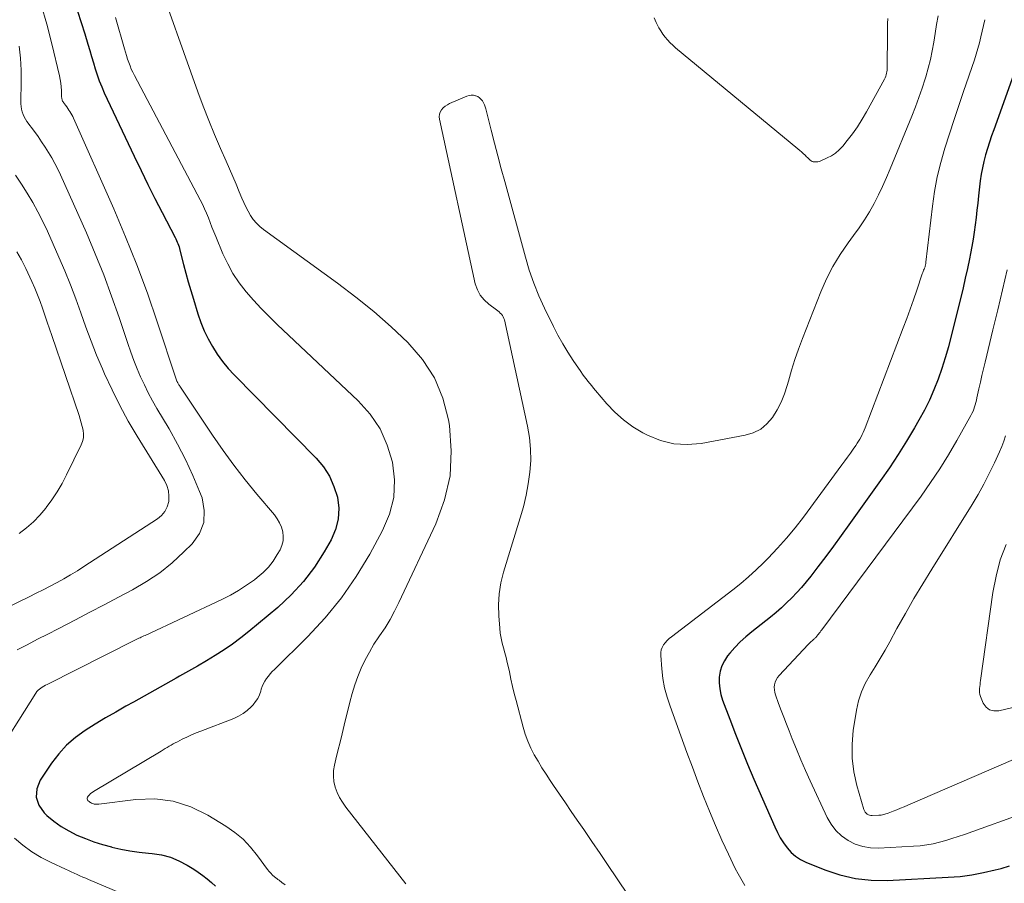
# Model space of a CAD drawing. Units: feet. Extents: x 2059995 to 2064609, y 559996 to 565000.
# Drawn here: x 2060613 to 2060728, y 562568 to 562668 of the extents above; entities that cross this region are included whole.
import ezdxf

# ---------------------------------------------------------------- set-up
doc = ezdxf.new("R2010")
doc.units = ezdxf.units.FT
doc.header["$LTSCALE"] = 100
doc.header["$MEASUREMENT"] = 0
doc.layers.add('CONTOUR INDEX', color=32, linetype='Continuous', lineweight=25)
doc.layers.add('CONTOUR INTERMEDIATE', color=40, linetype='Continuous', lineweight=15)

msp = doc.modelspace()

# ---------------------------------------------------------------- linework, layer by layer
at = {"layer": 'CONTOUR INDEX', "flags": 128}
for points, elevation in [([(2060620.09, 562669.19), (2060620.52, 562667.88), (2060620.93, 562666.55), (2060621.29, 562665.34), (2060621.5, 562664.62), (2060621.71, 562663.9), (2060621.93, 562663.18), (2060622.14, 562662.46), (2060622.37, 562661.75), (2060622.62, 562661.05), (2060622.9, 562660.36), (2060623.2, 562659.67), (2060626.69, 562652.27), (2060627.49, 562650.62), (2060628.29, 562648.98), (2060629.11, 562647.34), (2060629.95, 562645.71), (2060631.45, 562642.82), (2060631.54, 562642.64), (2060631.63, 562642.46), (2060631.71, 562642.27), (2060631.78, 562642.09), (2060631.85, 562641.9), (2060631.91, 562641.71), (2060631.97, 562641.51), (2060632.02, 562641.32), (2060632.43, 562639.66), (2060632.7, 562638.64), (2060632.98, 562637.62), (2060633.27, 562636.61), (2060633.58, 562635.6), (2060634.12, 562633.89), (2060634.46, 562632.91), (2060634.85, 562631.94), (2060635.3, 562631), (2060635.8, 562630.09), (2060636.36, 562629.2), (2060636.96, 562628.35), (2060637.62, 562627.55), (2060638.33, 562626.78), (2060647.88, 562617.08), (2060648.73, 562616.07), (2060649.45, 562614.98), (2060649.97, 562613.79), (2060650.37, 562612.53), (2060650.52, 562611.24), (2060650.47, 562609.97), (2060650.14, 562608.75), (2060649.63, 562607.56), (2060648.84, 562606.17), (2060647.68, 562604.38), (2060646.41, 562602.69), (2060644.97, 562601.14), (2060643.41, 562599.69), (2060640.06, 562596.87), (2060639.12, 562596.12), (2060638.15, 562595.4), (2060637.16, 562594.72), (2060636.14, 562594.08), (2060635.1, 562593.46), (2060634.06, 562592.85), (2060633.02, 562592.25), (2060631.97, 562591.65), (2060631.59, 562591.44), (2060630.34, 562590.74), (2060629.1, 562590.04), (2060627.85, 562589.35), (2060626.61, 562588.65), (2060625.73, 562588.17), (2060624.53, 562587.48), (2060623.33, 562586.79), (2060622.14, 562586.07), (2060620.96, 562585.33), (2060619.85, 562584.53), (2060618.81, 562583.64), (2060617.9, 562582.63), (2060617.06, 562581.54), (2060615.73, 562579.55), (2060615.34, 562578.53), (2060615.25, 562577.55), (2060615.58, 562576.62), (2060616.19, 562575.72), (2060616.51, 562575.43), (2060617.32, 562574.76), (2060618.17, 562574.14), (2060619.08, 562573.62), (2060620.02, 562573.14), (2060621.01, 562572.74), (2060622, 562572.37), (2060623.01, 562572.05), (2060624.03, 562571.76), (2060624.07, 562571.75), (2060625.13, 562571.5), (2060626.19, 562571.29), (2060627.26, 562571.14), (2060628.34, 562571.02), (2060628.78, 562570.99), (2060629.86, 562570.82), (2060630.9, 562570.55), (2060631.89, 562570.14), (2060632.85, 562569.64), (2060633.62, 562569.16), (2060634.16, 562568.81), (2060634.69, 562568.43), (2060635.2, 562568.03), (2060635.69, 562567.61), (2060636.18, 562567.19)], 840), ([(2060730.5, 562665.59), (2060726.86, 562655.37), (2060726.61, 562654.64), (2060726.36, 562653.91), (2060726.13, 562653.17), (2060725.9, 562652.43), (2060725.7, 562651.68), (2060725.53, 562650.93), (2060725.4, 562650.17), (2060725.29, 562649.4), (2060725.09, 562647.67), (2060725, 562646.82), (2060724.9, 562645.98), (2060724.8, 562645.13), (2060724.7, 562644.28), (2060724.59, 562643.44), (2060724.47, 562642.6), (2060724.32, 562641.76), (2060724.16, 562640.92), (2060724.03, 562640.33), (2060723.79, 562639.2), (2060723.54, 562638.07), (2060723.28, 562636.95), (2060723.01, 562635.82), (2060721.9, 562631.33), (2060721.57, 562630.05), (2060721.21, 562628.78), (2060720.8, 562627.52), (2060720.37, 562626.27), (2060719.89, 562625.04), (2060719.36, 562623.83), (2060718.77, 562622.66), (2060718.14, 562621.5), (2060717.62, 562620.62), (2060716.68, 562619.05), (2060715.71, 562617.5), (2060714.7, 562615.97), (2060713.66, 562614.47), (2060709.97, 562609.29), (2060709.08, 562608.06), (2060708.18, 562606.83), (2060707.27, 562605.61), (2060706.35, 562604.4), (2060705.52, 562603.31), (2060705, 562602.66), (2060704.46, 562602.02), (2060703.9, 562601.4), (2060703.32, 562600.79), (2060702.72, 562600.21), (2060702.11, 562599.64), (2060701.48, 562599.09), (2060700.83, 562598.56), (2060698.67, 562596.84), (2060697.98, 562596.26), (2060697.32, 562595.66), (2060696.7, 562595.01), (2060696.1, 562594.34), (2060695.84, 562594.03), (2060695.46, 562593.47), (2060695.15, 562592.88), (2060694.97, 562592.24), (2060694.86, 562591.56), (2060694.86, 562590.87), (2060694.92, 562590.19), (2060695.06, 562589.52), (2060695.26, 562588.86), (2060696.09, 562586.64), (2060696.76, 562584.89), (2060697.44, 562583.14), (2060698.16, 562581.4), (2060698.9, 562579.67), (2060701.33, 562574.09), (2060701.64, 562573.45), (2060701.98, 562572.83), (2060702.36, 562572.23), (2060702.78, 562571.65), (2060703.25, 562571.13), (2060703.76, 562570.67), (2060704.35, 562570.29), (2060704.97, 562569.98), (2060707.16, 562569.09), (2060708.93, 562568.5), (2060710.73, 562568.07), (2060712.58, 562567.88), (2060714.45, 562567.85), (2060721.56, 562568.22), (2060722.95, 562568.33), (2060724.32, 562568.5), (2060725.68, 562568.76), (2060727.04, 562569.08), (2060727.71, 562569.26), (2060728.71, 562569.55)], 820)]:
    msp.add_lwpolyline(points, dxfattribs=dict(at, elevation=elevation))
at = {"layer": 'CONTOUR INTERMEDIATE', "flags": 128}
for points, elevation in [([(2060629.01, 562674.11), (2060634.11, 562659.78), (2060634.73, 562658.11), (2060635.37, 562656.45), (2060636.05, 562654.81), (2060636.76, 562653.18), (2060637.42, 562651.69), (2060637.81, 562650.81), (2060638.19, 562649.92), (2060638.57, 562649.03), (2060638.93, 562648.13), (2060639.23, 562647.39), (2060639.45, 562646.87), (2060639.69, 562646.36), (2060639.96, 562645.86), (2060640.24, 562645.37), (2060640.57, 562644.91), (2060640.92, 562644.48), (2060641.32, 562644.09), (2060641.76, 562643.73), (2060650.39, 562637.47), (2060652.52, 562635.85), (2060654.61, 562634.17), (2060656.63, 562632.4), (2060658.59, 562630.58), (2060660.29, 562628.59), (2060661.69, 562626.44), (2060662.65, 562624.07), (2060663.32, 562621.55), (2060663.43, 562620.88), (2060663.64, 562617.93), (2060663.5, 562615.03), (2060662.85, 562612.21), (2060661.84, 562609.43), (2060657.54, 562600.25), (2060657.04, 562599.25), (2060656.5, 562598.26), (2060655.92, 562597.31), (2060655.29, 562596.37), (2060655.21, 562596.26), (2060654.63, 562595.38), (2060654.09, 562594.48), (2060653.6, 562593.56), (2060653.15, 562592.61), (2060652.75, 562591.64), (2060652.39, 562590.65), (2060652.08, 562589.65), (2060651.81, 562588.64), (2060651.16, 562585.95), (2060650.91, 562584.96), (2060650.67, 562583.97), (2060650.43, 562582.98), (2060650.19, 562581.99), (2060650.03, 562581.31), (2060649.93, 562580.66), (2060649.9, 562580.02), (2060649.97, 562579.37), (2060650.12, 562578.74), (2060650.35, 562578.12), (2060650.63, 562577.52), (2060650.97, 562576.96), (2060651.35, 562576.41), (2060658.35, 562567.46)], 832), ([(2060615.86, 562669.93), (2060616.5, 562667.67), (2060617.08, 562665.39), (2060617.98, 562661.66), (2060618.06, 562661.23), (2060618.13, 562660.81), (2060618.18, 562660.38), (2060618.21, 562659.94), (2060618.23, 562659.26), (2060618.23, 562659.17), (2060618.24, 562659.07), (2060618.26, 562658.98), (2060618.28, 562658.89), (2060618.31, 562658.8), (2060618.35, 562658.71), (2060618.4, 562658.63), (2060618.45, 562658.55), (2060618.7, 562658.21), (2060618.83, 562658.03), (2060618.96, 562657.85), (2060619.08, 562657.66), (2060619.2, 562657.48), (2060619.31, 562657.29), (2060619.42, 562657.09), (2060619.52, 562656.9), (2060619.61, 562656.7), (2060624.3, 562646.14), (2060625.69, 562642.89), (2060627, 562639.62), (2060628.22, 562636.3), (2060629.37, 562632.96), (2060631.56, 562626.27), (2060631.6, 562626.18), (2060631.66, 562626.05), (2060631.69, 562626), (2060631.72, 562625.95), (2060631.75, 562625.9), (2060631.78, 562625.85), (2060631.81, 562625.79), (2060631.85, 562625.71), (2060631.9, 562625.64), (2060631.95, 562625.56), (2060632, 562625.48), (2060635.81, 562619.76), (2060637.04, 562617.99), (2060638.3, 562616.25), (2060639.62, 562614.56), (2060640.98, 562612.89), (2060643.02, 562610.47), (2060643.35, 562610.02), (2060643.63, 562609.55), (2060643.84, 562609.04), (2060644, 562608.5), (2060644.06, 562607.96), (2060644.04, 562607.43), (2060643.91, 562606.91), (2060643.69, 562606.41), (2060643.36, 562605.83), (2060642.87, 562605.08), (2060642.32, 562604.38), (2060641.7, 562603.75), (2060641.02, 562603.17), (2060640.69, 562602.91), (2060639.79, 562602.27), (2060638.86, 562601.67), (2060637.9, 562601.12), (2060636.91, 562600.62), (2060627.96, 562596.42), (2060627.81, 562596.36), (2060627.66, 562596.29), (2060627.51, 562596.22), (2060627.37, 562596.15), (2060627.22, 562596.08), (2060627.07, 562596.01), (2060626.92, 562595.94), (2060626.78, 562595.86), (2060616.53, 562590.7), (2060616.34, 562590.6), (2060616.16, 562590.5), (2060615.98, 562590.39), (2060615.81, 562590.28), (2060615.64, 562590.16), (2060615.49, 562590.02), (2060615.35, 562589.87), (2060615.23, 562589.7), (2060610.11, 562581.6)], 844), ([(2060720.38, 562668.65), (2060720.2, 562667.63), (2060720.03, 562666.6), (2060719.87, 562665.58), (2060719.69, 562664.55), (2060719.49, 562663.54), (2060719.23, 562662.53), (2060718.95, 562661.54), (2060718.87, 562661.31), (2060718.52, 562660.21), (2060718.14, 562659.11), (2060717.73, 562658.03), (2060717.31, 562656.95), (2060714.79, 562650.8), (2060714.36, 562649.78), (2060713.9, 562648.76), (2060713.42, 562647.77), (2060712.91, 562646.78), (2060712.37, 562645.81), (2060711.79, 562644.86), (2060711.18, 562643.94), (2060710.53, 562643.04), (2060709.89, 562642.18), (2060708.97, 562640.83), (2060708.11, 562639.44), (2060707.38, 562637.98), (2060706.71, 562636.48), (2060704.56, 562631.03), (2060704.1, 562629.8), (2060703.67, 562628.57), (2060703.29, 562627.32), (2060702.93, 562626.07), (2060702.79, 562625.54), (2060702.47, 562624.57), (2060702.09, 562623.62), (2060701.62, 562622.71), (2060701.09, 562621.83), (2060700.43, 562621.09), (2060699.7, 562620.47), (2060698.83, 562620.04), (2060697.89, 562619.75), (2060692.77, 562618.79), (2060691.14, 562618.66), (2060689.56, 562618.74), (2060688.02, 562619.14), (2060686.51, 562619.76), (2060685.97, 562620.05), (2060684.81, 562620.75), (2060683.71, 562621.53), (2060682.71, 562622.44), (2060681.77, 562623.42), (2060680.45, 562624.96), (2060680.23, 562625.23), (2060680, 562625.5), (2060679.78, 562625.77), (2060679.56, 562626.05), (2060679.35, 562626.32), (2060679.14, 562626.6), (2060678.93, 562626.89), (2060678.73, 562627.17), (2060677.84, 562628.48), (2060677.21, 562629.43), (2060676.62, 562630.4), (2060676.07, 562631.4), (2060675.55, 562632.41), (2060674.51, 562634.56), (2060673.85, 562636.01), (2060673.25, 562637.48), (2060672.73, 562638.99), (2060672.27, 562640.51), (2060669.86, 562649.33), (2060669.45, 562650.82), (2060669.06, 562652.31), (2060668.67, 562653.8), (2060668.29, 562655.3), (2060667.66, 562657.79), (2060667.59, 562658.03), (2060667.5, 562658.27), (2060667.39, 562658.5), (2060667.26, 562658.72), (2060667.1, 562658.92), (2060666.93, 562659.09), (2060666.72, 562659.22), (2060666.49, 562659.32), (2060666.47, 562659.33), (2060666.22, 562659.39), (2060665.96, 562659.4), (2060665.71, 562659.37), (2060665.47, 562659.29), (2060663.45, 562658.43), (2060663.18, 562658.28), (2060662.93, 562658.12), (2060662.71, 562657.91), (2060662.51, 562657.68), (2060662.36, 562657.42), (2060662.27, 562657.16), (2060662.24, 562656.87), (2060662.27, 562656.58), (2060666.44, 562637.41), (2060666.68, 562636.71), (2060667, 562636.08), (2060667.46, 562635.52), (2060668, 562635.03), (2060668.92, 562634.36), (2060669.07, 562634.24), (2060669.22, 562634.12), (2060669.35, 562633.99), (2060669.49, 562633.85), (2060669.6, 562633.7), (2060669.7, 562633.54), (2060669.77, 562633.37), (2060669.83, 562633.19), (2060672.53, 562620.82), (2060672.75, 562619.48), (2060672.88, 562618.14), (2060672.89, 562616.79), (2060672.8, 562615.44), (2060672.6, 562614.09), (2060672.36, 562612.75), (2060672.05, 562611.42), (2060671.68, 562610.11), (2060669.74, 562603.79), (2060669.43, 562602.53), (2060669.22, 562601.27), (2060669.15, 562599.99), (2060669.18, 562598.7), (2060669.29, 562597.27), (2060669.35, 562596.69), (2060669.44, 562596.11), (2060669.57, 562595.53), (2060669.72, 562594.97), (2060669.88, 562594.4), (2060670.03, 562593.83), (2060670.17, 562593.26), (2060670.3, 562592.68), (2060670.41, 562592.16), (2060670.59, 562591.32), (2060670.78, 562590.48), (2060670.98, 562589.65), (2060671.19, 562588.82), (2060672, 562585.73), (2060672.25, 562584.89), (2060672.55, 562584.07), (2060672.91, 562583.28), (2060673.31, 562582.5), (2060673.75, 562581.74), (2060674.21, 562580.99), (2060674.68, 562580.25), (2060675.16, 562579.52), (2060675.55, 562578.94), (2060676.24, 562577.92), (2060676.93, 562576.91), (2060677.62, 562575.89), (2060678.31, 562574.88), (2060679.07, 562573.78), (2060680.02, 562572.38), (2060680.98, 562570.98), (2060681.93, 562569.58), (2060682.88, 562568.17), (2060687.06, 562561.98)], 828), ([(2060624.51, 562668.45), (2060625.56, 562664.79), (2060625.67, 562664.39), (2060625.79, 562664), (2060625.92, 562663.6), (2060626.05, 562663.21), (2060626.2, 562662.82), (2060626.35, 562662.44), (2060626.52, 562662.06), (2060626.71, 562661.69), (2060634.36, 562647.2), (2060634.63, 562646.68), (2060634.88, 562646.16), (2060635.11, 562645.63), (2060635.33, 562645.09), (2060635.54, 562644.55), (2060635.75, 562644), (2060635.97, 562643.46), (2060636.19, 562642.92), (2060637.02, 562640.91), (2060637.58, 562639.73), (2060638.2, 562638.59), (2060638.93, 562637.51), (2060639.73, 562636.48), (2060640.6, 562635.49), (2060641.49, 562634.52), (2060642.4, 562633.59), (2060643.34, 562632.67), (2060652.79, 562623.76), (2060654.17, 562622.19), (2060655.34, 562620.49), (2060656.18, 562618.61), (2060656.8, 562616.61), (2060657.01, 562614.54), (2060656.93, 562612.51), (2060656.43, 562610.55), (2060655.63, 562608.63), (2060654.13, 562605.87), (2060652.57, 562603.27), (2060650.86, 562600.78), (2060648.94, 562598.46), (2060646.87, 562596.24), (2060643.03, 562592.46), (2060642.78, 562592.2), (2060642.55, 562591.94), (2060642.32, 562591.67), (2060642.1, 562591.39), (2060641.91, 562591.1), (2060641.74, 562590.8), (2060641.61, 562590.48), (2060641.49, 562590.15), (2060641.43, 562589.93), (2060641.28, 562589.49), (2060641.08, 562589.08), (2060640.83, 562588.7), (2060640.54, 562588.34), (2060640.32, 562588.11), (2060639.87, 562587.68), (2060639.39, 562587.31), (2060638.86, 562587), (2060638.3, 562586.74), (2060634.46, 562585.27), (2060633.91, 562585.05), (2060633.36, 562584.82), (2060632.82, 562584.57), (2060632.29, 562584.32), (2060631.72, 562584.03), (2060631.47, 562583.9), (2060631.23, 562583.78), (2060630.99, 562583.64), (2060630.76, 562583.5), (2060630.52, 562583.36), (2060630.29, 562583.22), (2060630.05, 562583.08), (2060629.82, 562582.94), (2060621.94, 562578.23), (2060621.77, 562578.11), (2060621.61, 562577.98), (2060621.47, 562577.84), (2060621.33, 562577.68), (2060621.25, 562577.57), (2060621.21, 562577.46), (2060621.19, 562577.35), (2060621.23, 562577.25), (2060621.29, 562577.15), (2060621.33, 562577.12), (2060621.42, 562577.04), (2060621.51, 562576.98), (2060621.61, 562576.92), (2060621.72, 562576.87), (2060621.74, 562576.86), (2060621.84, 562576.82), (2060621.94, 562576.79), (2060622.04, 562576.76), (2060622.15, 562576.74), (2060622.25, 562576.73), (2060622.36, 562576.73), (2060622.46, 562576.73), (2060622.57, 562576.74), (2060626.87, 562577.3), (2060629.08, 562577.35), (2060631.22, 562577.11), (2060633.28, 562576.44), (2060635.26, 562575.48), (2060637.35, 562574.19), (2060638.4, 562573.45), (2060639.38, 562572.65), (2060640.25, 562571.73), (2060641.06, 562570.74), (2060642.24, 562569.13), (2060642.42, 562568.91), (2060642.61, 562568.69), (2060642.82, 562568.48), (2060643.04, 562568.29), (2060643.36, 562568.03), (2060643.43, 562567.97), (2060643.5, 562567.92), (2060643.57, 562567.87), (2060643.64, 562567.82), (2060643.71, 562567.77), (2060643.77, 562567.72), (2060643.84, 562567.67), (2060643.91, 562567.62), (2060644.27, 562567.33)], 836), ([(2060714.53, 562668.35), (2060714.49, 562667.74), (2060714.47, 562667.13), (2060714.46, 562666.51), (2060714.45, 562662.66), (2060714.45, 562662.48), (2060714.43, 562662.3), (2060714.4, 562662.12), (2060714.37, 562661.94), (2060714.32, 562661.76), (2060714.26, 562661.59), (2060714.19, 562661.42), (2060714.11, 562661.26), (2060712.04, 562657.45), (2060711.53, 562656.58), (2060710.99, 562655.72), (2060710.41, 562654.9), (2060709.79, 562654.1), (2060709.25, 562653.44), (2060708.85, 562653.02), (2060708.42, 562652.65), (2060707.95, 562652.34), (2060707.44, 562652.07), (2060706.69, 562651.74), (2060706.53, 562651.68), (2060706.36, 562651.64), (2060706.19, 562651.61), (2060706.02, 562651.61), (2060705.97, 562651.61), (2060705.83, 562651.63), (2060705.7, 562651.67), (2060705.58, 562651.73), (2060705.47, 562651.82), (2060705.36, 562651.92), (2060705.26, 562652.02), (2060705.15, 562652.12), (2060705.05, 562652.22), (2060704.86, 562652.4), (2060704.66, 562652.59), (2060704.46, 562652.78), (2060704.25, 562652.96), (2060704.04, 562653.14), (2060689.77, 562664.92), (2060689.44, 562665.21), (2060689.13, 562665.51), (2060688.83, 562665.83), (2060688.55, 562666.17), (2060688.29, 562666.52), (2060688.05, 562666.88), (2060687.84, 562667.26), (2060687.64, 562667.64), (2060687.53, 562667.88), (2060687.29, 562668.4)], 832), ([(2060725.83, 562668.19), (2060725.67, 562667.52), (2060725.51, 562666.85), (2060725.36, 562666.18), (2060725.19, 562665.51), (2060725.01, 562664.84), (2060724.81, 562664.18), (2060724.6, 562663.53), (2060723.33, 562659.83), (2060722.78, 562658.18), (2060722.23, 562656.54), (2060721.69, 562654.88), (2060721.15, 562653.23), (2060720.68, 562651.56), (2060720.27, 562649.88), (2060719.95, 562648.18), (2060719.7, 562646.46), (2060718.95, 562639.91), (2060718.94, 562639.82), (2060718.93, 562639.74), (2060718.91, 562639.65), (2060718.9, 562639.57), (2060718.88, 562639.48), (2060718.85, 562639.4), (2060718.83, 562639.32), (2060718.79, 562639.24), (2060718.74, 562639.12), (2060718.68, 562638.99), (2060718.63, 562638.85), (2060718.58, 562638.71), (2060718.53, 562638.57), (2060717.88, 562636.65), (2060717.5, 562635.55), (2060717.11, 562634.45), (2060716.71, 562633.36), (2060716.3, 562632.27), (2060711.88, 562620.63), (2060711.77, 562620.36), (2060711.65, 562620.09), (2060711.53, 562619.82), (2060711.39, 562619.56), (2060711.25, 562619.31), (2060711.1, 562619.06), (2060710.94, 562618.81), (2060710.78, 562618.57), (2060710.48, 562618.12), (2060710.15, 562617.66), (2060709.83, 562617.2), (2060709.5, 562616.75), (2060709.17, 562616.29), (2060704.67, 562610.22), (2060703.7, 562608.97), (2060702.7, 562607.75), (2060701.65, 562606.58), (2060700.56, 562605.43), (2060700.02, 562604.88), (2060699.16, 562604.05), (2060698.28, 562603.24), (2060697.37, 562602.47), (2060696.43, 562601.73), (2060689.3, 562596.27), (2060689.04, 562596.05), (2060688.8, 562595.82), (2060688.58, 562595.57), (2060688.38, 562595.31), (2060688.23, 562595.02), (2060688.11, 562594.72), (2060688.06, 562594.41), (2060688.05, 562594.09), (2060688.18, 562592.52), (2060688.31, 562591.41), (2060688.5, 562590.31), (2060688.78, 562589.23), (2060689.13, 562588.17), (2060691.1, 562582.77), (2060691.74, 562581.05), (2060692.38, 562579.34), (2060693.05, 562577.63), (2060693.72, 562575.93), (2060694.42, 562574.24), (2060695.15, 562572.56), (2060695.93, 562570.9), (2060696.74, 562569.26), (2060697.06, 562568.61), (2060697.84, 562567.25)], 824), ([(2060613.27, 562665.09), (2060613.43, 562663.7), (2060613.51, 562662.29), (2060613.53, 562660.89), (2060613.48, 562658.7), (2060613.49, 562658.39), (2060613.51, 562658.07), (2060613.57, 562657.76), (2060613.64, 562657.45), (2060613.74, 562657.15), (2060613.86, 562656.86), (2060614.02, 562656.59), (2060614.19, 562656.32), (2060615.05, 562655.17), (2060615.48, 562654.57), (2060615.9, 562653.96), (2060616.31, 562653.35), (2060616.71, 562652.72), (2060617.08, 562652.08), (2060617.44, 562651.43), (2060617.77, 562650.77), (2060618.09, 562650.1), (2060621.11, 562643.34), (2060622.15, 562640.91), (2060623.14, 562638.46), (2060624.06, 562635.98), (2060624.94, 562633.48), (2060625.95, 562630.43), (2060626.3, 562629.45), (2060626.65, 562628.48), (2060627.04, 562627.51), (2060627.44, 562626.56), (2060627.87, 562625.62), (2060628.32, 562624.69), (2060628.81, 562623.78), (2060629.33, 562622.88), (2060630.75, 562620.49), (2060631.75, 562618.72), (2060632.68, 562616.92), (2060633.52, 562615.07), (2060634.3, 562613.19), (2060634.59, 562612.44), (2060634.85, 562610.98), (2060634.81, 562609.59), (2060634.28, 562608.3), (2060633.44, 562607.09), (2060632.49, 562606.15), (2060631.11, 562604.89), (2060629.66, 562603.72), (2060628.12, 562602.69), (2060626.5, 562601.74), (2060624.84, 562600.86), (2060623.18, 562599.99), (2060621.51, 562599.12), (2060619.85, 562598.25), (2060617.84, 562597.2), (2060616.64, 562596.58), (2060615.43, 562595.96), (2060614.23, 562595.33), (2060613.03, 562594.72)], 848), ([(2060612.85, 562650.08), (2060613.54, 562649.03), (2060614.22, 562647.97), (2060614.86, 562646.89), (2060615.47, 562645.79), (2060616.04, 562644.66), (2060616.57, 562643.53), (2060617.92, 562640.52), (2060618.62, 562638.91), (2060619.28, 562637.3), (2060619.89, 562635.66), (2060620.48, 562634.01), (2060621.06, 562632.36), (2060621.67, 562630.72), (2060622.31, 562629.1), (2060622.99, 562627.49), (2060623.24, 562626.92), (2060624.1, 562625.05), (2060625.01, 562623.21), (2060625.99, 562621.41), (2060627.03, 562619.64), (2060630.22, 562614.46), (2060630.5, 562613.88), (2060630.69, 562613.28), (2060630.74, 562612.66), (2060630.71, 562612.02), (2060630.54, 562611.42), (2060630.27, 562610.87), (2060629.88, 562610.4), (2060629.4, 562609.99), (2060620.83, 562604.44), (2060620.06, 562603.95), (2060619.28, 562603.48), (2060618.49, 562603.02), (2060617.7, 562602.58), (2060616.89, 562602.16), (2060616.09, 562601.74), (2060615.27, 562601.33), (2060614.46, 562600.93), (2060606.16, 562596.93)], 852), ([(2060613, 562641.15), (2060613.54, 562640.18), (2060614.05, 562639.19), (2060614.53, 562638.18), (2060614.75, 562637.69), (2060615.09, 562636.91), (2060615.41, 562636.13), (2060615.71, 562635.35), (2060615.99, 562634.55), (2060616.27, 562633.75), (2060616.54, 562632.95), (2060616.82, 562632.16), (2060617.09, 562631.36), (2060620.26, 562622.07), (2060620.4, 562621.64), (2060620.52, 562621.21), (2060620.64, 562620.77), (2060620.73, 562620.33), (2060620.78, 562619.89), (2060620.77, 562619.46), (2060620.67, 562619.04), (2060620.52, 562618.63), (2060618.8, 562615.12), (2060618.28, 562614.13), (2060617.71, 562613.16), (2060617.09, 562612.22), (2060616.43, 562611.32), (2060616.38, 562611.25), (2060615.68, 562610.43), (2060614.94, 562609.65), (2060614.13, 562608.95), (2060613.28, 562608.29)], 856), ([(2060728.41, 562639.03), (2060727.87, 562636.69), (2060727.32, 562634.36), (2060726.76, 562632.02), (2060725.85, 562628.28), (2060725.67, 562627.5), (2060725.48, 562626.72), (2060725.3, 562625.93), (2060725.13, 562625.15), (2060724.9, 562624.11), (2060724.83, 562623.84), (2060724.77, 562623.58), (2060724.7, 562623.31), (2060724.62, 562623.05), (2060724.54, 562622.79), (2060724.44, 562622.54), (2060724.32, 562622.29), (2060724.2, 562622.05), (2060722.57, 562619.15), (2060721.6, 562617.48), (2060720.58, 562615.84), (2060719.5, 562614.24), (2060718.38, 562612.66), (2060706.82, 562597.08), (2060706.72, 562596.94), (2060706.62, 562596.81), (2060706.52, 562596.68), (2060706.42, 562596.55), (2060706.33, 562596.43), (2060706.27, 562596.36), (2060706.21, 562596.29), (2060706.15, 562596.22), (2060706.08, 562596.15), (2060706.02, 562596.09), (2060705.95, 562596.02), (2060705.88, 562595.96), (2060705.81, 562595.9), (2060705.7, 562595.8), (2060705.57, 562595.69), (2060705.45, 562595.58), (2060705.33, 562595.46), (2060705.22, 562595.34), (2060701.86, 562591.73), (2060701.67, 562591.5), (2060701.51, 562591.24), (2060701.4, 562590.96), (2060701.32, 562590.67), (2060701.28, 562590.37), (2060701.29, 562590.07), (2060701.33, 562589.77), (2060701.42, 562589.48), (2060701.79, 562588.47), (2060702.09, 562587.67), (2060702.39, 562586.88), (2060702.7, 562586.08), (2060703.01, 562585.29), (2060703.36, 562584.38), (2060703.86, 562583.14), (2060704.38, 562581.91), (2060704.91, 562580.68), (2060705.47, 562579.47), (2060707.44, 562575.21), (2060707.91, 562574.4), (2060708.46, 562573.67), (2060709.13, 562573.05), (2060709.88, 562572.5), (2060710.72, 562572.1), (2060711.58, 562571.8), (2060712.49, 562571.66), (2060713.42, 562571.62), (2060717.52, 562571.83), (2060718.28, 562571.9), (2060719.04, 562571.99), (2060719.78, 562572.13), (2060720.53, 562572.31), (2060721.26, 562572.52), (2060721.99, 562572.74), (2060722.72, 562572.97), (2060723.44, 562573.22), (2060730.77, 562575.86)], 816), ([(2060728.22, 562619.7), (2060728.03, 562619.05), (2060727.79, 562618.42), (2060727.53, 562617.8), (2060726.94, 562616.53), (2060726.34, 562615.29), (2060725.71, 562614.06), (2060725.04, 562612.86), (2060724.33, 562611.68), (2060719.63, 562604.14), (2060718.59, 562602.43), (2060717.56, 562600.71), (2060716.56, 562598.97), (2060715.58, 562597.22), (2060714.74, 562595.68), (2060714.19, 562594.69), (2060713.62, 562593.72), (2060713.04, 562592.76), (2060712.44, 562591.81), (2060711.89, 562590.83), (2060711.44, 562589.83), (2060711.11, 562588.78), (2060710.86, 562587.69), (2060710.49, 562585.34), (2060710.35, 562583.73), (2060710.34, 562582.12), (2060710.55, 562580.52), (2060710.9, 562578.94), (2060711.73, 562576.11), (2060711.79, 562575.96), (2060711.87, 562575.82), (2060711.97, 562575.7), (2060712.1, 562575.59), (2060712.24, 562575.51), (2060712.38, 562575.45), (2060712.54, 562575.42), (2060712.7, 562575.41), (2060713.47, 562575.45), (2060713.61, 562575.46), (2060713.75, 562575.48), (2060713.89, 562575.5), (2060714.02, 562575.53), (2060714.16, 562575.57), (2060714.29, 562575.61), (2060714.43, 562575.66), (2060714.56, 562575.71), (2060715.15, 562575.93), (2060715.57, 562576.09), (2060716, 562576.26), (2060716.42, 562576.43), (2060716.84, 562576.61), (2060729.14, 562581.96)], 812), ([(2060728.3, 562607.02), (2060727.62, 562605.21), (2060727.13, 562603.34), (2060726.76, 562601.43), (2060725.33, 562591.17), (2060725.29, 562590.93), (2060725.26, 562590.7), (2060725.22, 562590.46), (2060725.19, 562590.22), (2060725.18, 562589.99), (2060725.19, 562589.76), (2060725.23, 562589.53), (2060725.31, 562589.31), (2060725.64, 562588.52), (2060725.97, 562588.06), (2060726.37, 562587.74), (2060726.88, 562587.61), (2060727.45, 562587.61), (2060729.09, 562588.01)], 808), ([(2060612.72, 562572.78), (2060613.71, 562571.95), (2060614.75, 562571.19), (2060615.85, 562570.53), (2060617, 562569.94), (2060618.69, 562569.16), (2060619.02, 562569.01), (2060619.36, 562568.86), (2060619.69, 562568.7), (2060620.03, 562568.55), (2060620.37, 562568.4), (2060620.7, 562568.25), (2060621.04, 562568.1), (2060621.38, 562567.96), (2060628.9, 562564.78)], 844)]:
    msp.add_lwpolyline(points, dxfattribs=dict(at, elevation=elevation))

doc.saveas('drawing.dxf')
